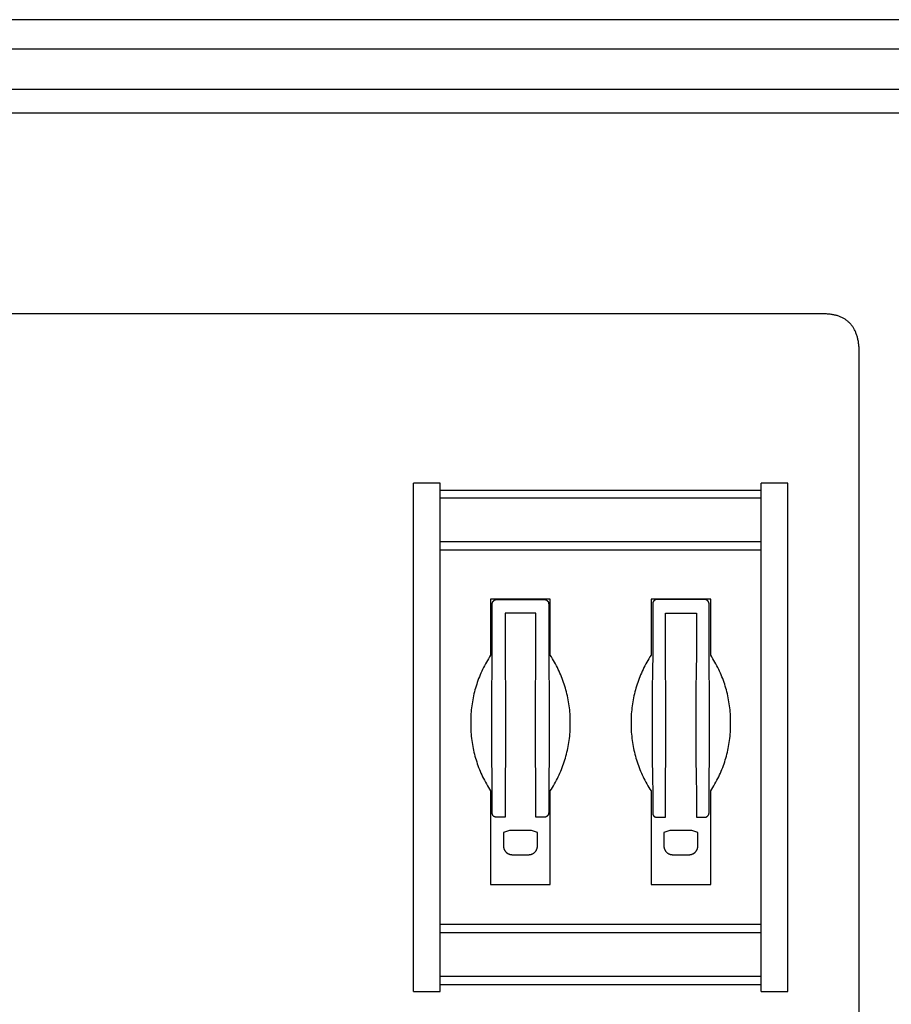
# Model space of a CAD drawing. Extents: x 0 to 594, y 0 to 420.
# Drawn here: x 462 to 511, y 186 to 241 of the extents above; entities that cross this region are included whole.
import ezdxf

# ---------------------------------------------------------------- set-up
doc = ezdxf.new("R2010")
doc.units = 0
doc.header["$LTSCALE"] = 32.67
doc.layers.add('15000_BACK', color=7, linetype='CONTINUOUS')

msp = doc.modelspace()

# ---------------------------------------------------------------- linework, layer by layer
at = {"layer": '15000_BACK', "linetype": 'CONTINUOUS'}
for p, q in [((564.092, 241.307), (356.592, 241.307)), ((556.567, 239.653), (364.117, 239.653)), ((364.117, 237.411), (556.567, 237.411)), ((556.842, 236.057), (363.842, 236.057)), ((507.342, 224.807), (413.342, 224.807)), ((509.342, 156.807), (509.342, 222.818)), ((484.322, 214.928), (484.342, 214.928)), ((484.322, 214.928), (484.322, 187.186)), ((485.842, 215.307), (484.342, 215.307)), ((484.342, 186.807), (484.342, 215.307)), ((485.842, 186.807), (485.842, 215.307)), ((485.842, 214.928), (503.842, 214.928)), ((505.342, 215.307), (503.842, 215.307)), ((503.842, 186.807), (503.842, 215.307)), ((505.342, 186.807), (505.342, 215.307)), ((484.342, 214.466), (484.322, 214.466)), ((503.842, 214.466), (485.842, 214.466)), ((484.342, 212.019), (484.322, 212.019)), ((484.342, 211.557), (484.322, 211.557)), ((503.842, 212.019), (485.842, 212.019)), ((503.842, 211.557), (485.842, 211.557)), ((492.017, 208.807), (488.667, 208.807)), ((488.667, 208.807), (488.667, 205.663)), ((489.01, 208.789), (491.675, 208.789)), ((492.017, 205.663), (492.017, 208.807)), ((501.017, 208.807), (497.667, 208.807)), ((497.667, 208.807), (497.667, 205.663)), ((500.675, 208.789), (498.01, 208.789)), ((501.017, 205.663), (501.017, 208.807)), ((488.76, 205.735), (488.76, 208.539)), ((491.925, 208.539), (491.925, 205.735)), ((497.76, 208.539), (497.76, 205.735)), ((500.925, 205.735), (500.925, 208.539)), ((491.21, 208.025), (489.475, 208.025)), ((489.475, 208.025), (489.475, 205.735)), ((491.21, 205.735), (491.21, 208.025)), ((498.475, 208.025), (500.21, 208.025)), ((498.475, 205.735), (498.475, 208.025)), ((500.21, 208.025), (500.21, 205.735)), ((487.554, 202.257), (487.554, 201.457)), ((493.131, 201.457), (493.131, 202.257)), ((496.554, 202.257), (496.554, 201.457)), ((502.131, 201.457), (502.131, 202.257)), ((488.667, 198.051), (488.667, 192.807)), ((488.76, 196.825), (488.76, 197.879)), ((489.475, 197.879), (489.475, 196.575)), ((491.21, 196.575), (491.21, 197.879)), ((491.925, 197.879), (491.925, 196.825)), ((492.017, 192.807), (492.017, 198.051)), ((497.667, 198.051), (497.667, 192.807)), ((497.76, 197.879), (497.76, 196.825)), ((498.475, 196.575), (498.475, 197.879)), ((500.21, 197.879), (500.21, 196.575)), ((500.925, 196.825), (500.925, 197.879)), ((501.017, 192.807), (501.017, 198.051)), ((489.22, 196.579), (489.015, 196.579)), ((489.475, 196.575), (489.22, 196.579)), ((491.675, 196.575), (491.21, 196.575)), ((498.015, 196.579), (498.22, 196.579)), ((498.22, 196.579), (498.475, 196.575)), ((500.21, 196.575), (500.675, 196.575)), ((489.728, 195.824), (489.388, 195.711)), ((489.388, 195.711), (489.388, 194.973)), ((490.957, 195.824), (489.728, 195.824)), ((491.296, 195.711), (490.957, 195.824)), ((491.296, 194.973), (491.296, 195.711)), ((498.728, 195.824), (498.388, 195.711)), ((498.388, 195.711), (498.388, 194.973)), ((499.957, 195.824), (498.728, 195.824)), ((500.296, 195.711), (499.957, 195.824)), ((500.296, 194.973), (500.296, 195.711)), ((489.887, 194.473), (490.798, 194.473)), ((498.887, 194.473), (499.798, 194.473)), ((488.667, 192.807), (492.017, 192.807)), ((497.667, 192.807), (501.017, 192.807)), ((484.342, 190.557), (484.322, 190.557)), ((503.842, 190.557), (485.842, 190.557)), ((484.342, 190.095), (484.322, 190.095)), ((503.842, 190.095), (485.842, 190.095)), ((484.342, 187.648), (484.322, 187.648)), ((503.842, 187.648), (485.842, 187.648)), ((484.322, 187.186), (484.342, 187.186)), ((484.342, 186.807), (485.842, 186.807)), ((485.842, 187.186), (503.842, 187.186)), ((503.842, 186.807), (505.342, 186.807))]:
    msp.add_line(p, q, dxfattribs=at)
for points in [[(509.335, 222.984), (509.329, 223.04), (509.323, 223.096), (509.316, 223.151), (509.308, 223.205), (509.299, 223.257), (509.29, 223.31), (509.279, 223.361), (509.268, 223.411), (509.256, 223.46), (509.243, 223.509), (509.23, 223.557), (509.215, 223.603), (509.2, 223.649), (509.184, 223.694), (509.167, 223.738), (509.149, 223.781), (509.131, 223.824), (509.112, 223.865), (509.091, 223.906), (509.07, 223.945), (509.049, 223.984), (509.026, 224.022), (509.003, 224.059), (508.979, 224.095), (508.954, 224.13), (508.928, 224.164), (508.901, 224.198), (508.874, 224.23), (508.845, 224.262), (508.816, 224.292), (508.786, 224.322), (508.756, 224.351), (508.724, 224.379), (508.692, 224.406), (508.659, 224.433), (508.625, 224.458), (508.59, 224.482), (508.554, 224.506), (508.518, 224.529), (508.481, 224.551), (508.442, 224.571), (508.404, 224.592), (508.364, 224.611), (508.323, 224.629), (508.282, 224.646), (508.24, 224.663), (508.197, 224.678), (508.153, 224.693), (508.109, 224.707), (508.063, 224.72), (508.017, 224.732), (507.97, 224.743), (507.922, 224.753), (507.874, 224.762), (507.824, 224.771), (507.774, 224.778), (507.723, 224.785), (507.671, 224.791), (507.618, 224.796), (507.565, 224.8), (507.51, 224.803), (507.455, 224.805), (507.399, 224.807), (507.342, 224.807)], [(509.342, 222.818), (509.342, 222.829), (509.342, 222.84), (509.342, 222.851), (509.342, 222.862), (509.341, 222.873), (509.341, 222.884), (509.34, 222.895), (509.34, 222.906), (509.339, 222.918), (509.339, 222.929), (509.338, 222.94), (509.337, 222.951), (509.336, 222.962), (509.335, 222.973), (509.335, 222.984)], [(488.835, 208.715), (488.837, 208.717), (488.839, 208.719), (488.841, 208.721), (488.844, 208.724), (488.846, 208.726), (488.848, 208.728), (488.851, 208.73), (488.853, 208.732), (488.856, 208.734), (488.858, 208.736), (488.86, 208.738), (488.863, 208.74), (488.865, 208.742), (488.868, 208.744), (488.87, 208.745), (488.873, 208.747), (488.875, 208.749), (488.878, 208.751), (488.88, 208.752), (488.883, 208.754), (488.885, 208.756), (488.888, 208.757), (488.89, 208.759), (488.893, 208.76), (488.896, 208.761), (488.898, 208.763), (488.901, 208.764), (488.904, 208.766), (488.906, 208.767), (488.909, 208.768), (488.912, 208.769), (488.915, 208.771), (488.917, 208.772), (488.92, 208.773), (488.923, 208.774), (488.926, 208.775), (488.928, 208.776), (488.931, 208.777), (488.934, 208.778), (488.937, 208.779), (488.94, 208.78), (488.943, 208.78), (488.946, 208.781), (488.949, 208.782), (488.951, 208.783), (488.954, 208.783), (488.957, 208.784), (488.96, 208.784), (488.963, 208.785), (488.966, 208.786), (488.969, 208.786), (488.972, 208.787), (488.975, 208.787), (488.979, 208.787), (488.982, 208.788), (488.985, 208.788), (488.988, 208.788), (488.991, 208.788), (488.994, 208.789), (488.997, 208.789), (489.001, 208.789), (489.004, 208.789), (489.007, 208.789), (489.01, 208.789)], [(491.675, 208.789), (491.678, 208.789), (491.681, 208.789), (491.684, 208.789), (491.687, 208.789), (491.691, 208.789), (491.694, 208.788), (491.697, 208.788), (491.7, 208.788), (491.703, 208.788), (491.706, 208.787), (491.709, 208.787), (491.712, 208.787), (491.715, 208.786), (491.718, 208.786), (491.721, 208.785), (491.724, 208.784), (491.727, 208.784), (491.73, 208.783), (491.733, 208.783), (491.736, 208.782), (491.739, 208.781), (491.742, 208.78), (491.745, 208.78), (491.748, 208.779), (491.751, 208.778), (491.753, 208.777), (491.756, 208.776), (491.759, 208.775), (491.762, 208.774), (491.765, 208.773), (491.767, 208.772), (491.77, 208.771), (491.773, 208.769), (491.776, 208.768), (491.778, 208.767), (491.781, 208.766), (491.784, 208.764), (491.786, 208.763), (491.789, 208.761), (491.792, 208.76), (491.794, 208.759), (491.797, 208.757), (491.799, 208.756), (491.802, 208.754), (491.805, 208.752), (491.807, 208.751), (491.81, 208.749), (491.812, 208.747), (491.815, 208.745), (491.817, 208.744), (491.82, 208.742), (491.822, 208.74), (491.824, 208.738), (491.827, 208.736), (491.829, 208.734), (491.832, 208.732), (491.834, 208.73), (491.836, 208.728), (491.839, 208.726), (491.841, 208.724), (491.843, 208.721), (491.846, 208.719), (491.848, 208.717), (491.85, 208.715)], [(498.01, 208.789), (498.007, 208.789), (498.004, 208.789), (498.001, 208.789), (497.997, 208.789), (497.994, 208.789), (497.991, 208.788), (497.988, 208.788), (497.985, 208.788), (497.982, 208.788), (497.979, 208.787), (497.975, 208.787), (497.972, 208.787), (497.969, 208.786), (497.966, 208.786), (497.963, 208.785), (497.96, 208.784), (497.957, 208.784), (497.954, 208.783), (497.951, 208.783), (497.949, 208.782), (497.946, 208.781), (497.943, 208.78), (497.94, 208.78), (497.937, 208.779), (497.934, 208.778), (497.931, 208.777), (497.928, 208.776), (497.926, 208.775), (497.923, 208.774), (497.92, 208.773), (497.917, 208.772), (497.915, 208.771), (497.912, 208.769), (497.909, 208.768), (497.906, 208.767), (497.904, 208.766), (497.901, 208.764), (497.898, 208.763), (497.896, 208.761), (497.893, 208.76), (497.89, 208.759), (497.888, 208.757), (497.885, 208.756), (497.883, 208.754), (497.88, 208.752), (497.878, 208.751), (497.875, 208.749), (497.873, 208.747), (497.87, 208.745), (497.868, 208.744), (497.865, 208.742), (497.863, 208.74), (497.86, 208.738), (497.858, 208.736), (497.856, 208.734), (497.853, 208.732), (497.851, 208.73), (497.848, 208.728), (497.846, 208.726), (497.844, 208.724), (497.841, 208.721), (497.839, 208.719), (497.837, 208.717), (497.835, 208.715)], [(500.85, 208.715), (500.848, 208.717), (500.846, 208.719), (500.843, 208.721), (500.841, 208.724), (500.839, 208.726), (500.836, 208.728), (500.834, 208.73), (500.832, 208.732), (500.829, 208.734), (500.827, 208.736), (500.824, 208.738), (500.822, 208.74), (500.82, 208.742), (500.817, 208.744), (500.815, 208.745), (500.812, 208.747), (500.81, 208.749), (500.807, 208.751), (500.805, 208.752), (500.802, 208.754), (500.799, 208.756), (500.797, 208.757), (500.794, 208.759), (500.792, 208.76), (500.789, 208.761), (500.786, 208.763), (500.784, 208.764), (500.781, 208.766), (500.778, 208.767), (500.776, 208.768), (500.773, 208.769), (500.77, 208.771), (500.767, 208.772), (500.765, 208.773), (500.762, 208.774), (500.759, 208.775), (500.756, 208.776), (500.753, 208.777), (500.751, 208.778), (500.748, 208.779), (500.745, 208.78), (500.742, 208.78), (500.739, 208.781), (500.736, 208.782), (500.733, 208.783), (500.73, 208.783), (500.727, 208.784), (500.724, 208.784), (500.721, 208.785), (500.718, 208.786), (500.715, 208.786), (500.712, 208.787), (500.709, 208.787), (500.706, 208.787), (500.703, 208.788), (500.7, 208.788), (500.697, 208.788), (500.694, 208.788), (500.691, 208.789), (500.687, 208.789), (500.684, 208.789), (500.681, 208.789), (500.678, 208.789), (500.675, 208.789)], [(488.76, 208.539), (488.76, 208.542), (488.76, 208.546), (488.76, 208.549), (488.76, 208.552), (488.761, 208.555), (488.761, 208.558), (488.761, 208.561), (488.761, 208.565), (488.762, 208.568), (488.762, 208.571), (488.762, 208.574), (488.763, 208.577), (488.763, 208.58), (488.764, 208.583), (488.764, 208.586), (488.765, 208.589), (488.765, 208.592), (488.766, 208.595), (488.767, 208.598), (488.767, 208.601), (488.768, 208.604), (488.769, 208.607), (488.77, 208.61), (488.771, 208.612), (488.772, 208.615), (488.772, 208.618), (488.773, 208.621), (488.774, 208.624), (488.775, 208.627), (488.777, 208.629), (488.778, 208.632), (488.779, 208.635), (488.78, 208.638), (488.781, 208.64), (488.782, 208.643), (488.784, 208.646), (488.785, 208.648), (488.786, 208.651), (488.788, 208.654), (488.789, 208.656), (488.791, 208.659), (488.792, 208.661), (488.794, 208.664), (488.795, 208.667), (488.797, 208.669), (488.799, 208.672), (488.8, 208.674), (488.802, 208.677), (488.804, 208.679), (488.806, 208.682), (488.807, 208.684), (488.809, 208.687), (488.811, 208.689), (488.813, 208.691), (488.815, 208.694), (488.817, 208.696), (488.819, 208.699), (488.821, 208.701), (488.823, 208.703), (488.826, 208.706), (488.828, 208.708), (488.83, 208.71), (488.832, 208.712), (488.835, 208.715)], [(491.85, 208.715), (491.852, 208.712), (491.855, 208.71), (491.857, 208.708), (491.859, 208.706), (491.861, 208.703), (491.863, 208.701), (491.865, 208.699), (491.868, 208.696), (491.87, 208.694), (491.872, 208.691), (491.873, 208.689), (491.875, 208.687), (491.877, 208.684), (491.879, 208.682), (491.881, 208.679), (491.883, 208.677), (491.884, 208.674), (491.886, 208.672), (491.888, 208.669), (491.889, 208.667), (491.891, 208.664), (491.892, 208.661), (491.894, 208.659), (491.895, 208.656), (491.897, 208.654), (491.898, 208.651), (491.9, 208.648), (491.901, 208.646), (491.902, 208.643), (491.904, 208.64), (491.905, 208.638), (491.906, 208.635), (491.907, 208.632), (491.908, 208.629), (491.909, 208.627), (491.91, 208.624), (491.911, 208.621), (491.912, 208.618), (491.913, 208.615), (491.914, 208.612), (491.915, 208.61), (491.916, 208.607), (491.917, 208.604), (491.917, 208.601), (491.918, 208.598), (491.919, 208.595), (491.919, 208.592), (491.92, 208.589), (491.92, 208.586), (491.921, 208.583), (491.921, 208.58), (491.922, 208.577), (491.922, 208.574), (491.923, 208.571), (491.923, 208.568), (491.923, 208.565), (491.924, 208.561), (491.924, 208.558), (491.924, 208.555), (491.924, 208.552), (491.924, 208.549), (491.924, 208.546), (491.925, 208.542), (491.925, 208.539)], [(497.835, 208.715), (497.832, 208.712), (497.83, 208.71), (497.828, 208.708), (497.826, 208.706), (497.823, 208.703), (497.821, 208.701), (497.819, 208.699), (497.817, 208.696), (497.815, 208.694), (497.813, 208.691), (497.811, 208.689), (497.809, 208.687), (497.807, 208.684), (497.806, 208.682), (497.804, 208.679), (497.802, 208.677), (497.8, 208.674), (497.799, 208.672), (497.797, 208.669), (497.795, 208.667), (497.794, 208.664), (497.792, 208.661), (497.791, 208.659), (497.789, 208.656), (497.788, 208.654), (497.786, 208.651), (497.785, 208.648), (497.784, 208.646), (497.782, 208.643), (497.781, 208.64), (497.78, 208.638), (497.779, 208.635), (497.778, 208.632), (497.777, 208.629), (497.775, 208.627), (497.774, 208.624), (497.773, 208.621), (497.772, 208.618), (497.772, 208.615), (497.771, 208.612), (497.77, 208.61), (497.769, 208.607), (497.768, 208.604), (497.767, 208.601), (497.767, 208.598), (497.766, 208.595), (497.765, 208.592), (497.765, 208.589), (497.764, 208.586), (497.764, 208.583), (497.763, 208.58), (497.763, 208.577), (497.762, 208.574), (497.762, 208.571), (497.762, 208.568), (497.761, 208.565), (497.761, 208.561), (497.761, 208.558), (497.761, 208.555), (497.76, 208.552), (497.76, 208.549), (497.76, 208.546), (497.76, 208.542), (497.76, 208.539)], [(500.925, 208.539), (500.925, 208.542), (500.924, 208.546), (500.924, 208.549), (500.924, 208.552), (500.924, 208.555), (500.924, 208.558), (500.924, 208.561), (500.923, 208.565), (500.923, 208.568), (500.923, 208.571), (500.922, 208.574), (500.922, 208.577), (500.921, 208.58), (500.921, 208.583), (500.92, 208.586), (500.92, 208.589), (500.919, 208.592), (500.919, 208.595), (500.918, 208.598), (500.917, 208.601), (500.917, 208.604), (500.916, 208.607), (500.915, 208.61), (500.914, 208.612), (500.913, 208.615), (500.912, 208.618), (500.911, 208.621), (500.91, 208.624), (500.909, 208.627), (500.908, 208.629), (500.907, 208.632), (500.906, 208.635), (500.905, 208.638), (500.904, 208.64), (500.902, 208.643), (500.901, 208.646), (500.9, 208.648), (500.898, 208.651), (500.897, 208.654), (500.895, 208.656), (500.894, 208.659), (500.892, 208.661), (500.891, 208.664), (500.889, 208.667), (500.888, 208.669), (500.886, 208.672), (500.884, 208.674), (500.883, 208.677), (500.881, 208.679), (500.879, 208.682), (500.877, 208.684), (500.875, 208.687), (500.873, 208.689), (500.872, 208.691), (500.87, 208.694), (500.868, 208.696), (500.865, 208.699), (500.863, 208.701), (500.861, 208.703), (500.859, 208.706), (500.857, 208.708), (500.855, 208.71), (500.852, 208.712), (500.85, 208.715)], [(488.667, 205.663), (488.605, 205.565), (488.545, 205.467), (488.486, 205.369), (488.43, 205.269), (488.374, 205.17), (488.321, 205.069), (488.27, 204.968), (488.22, 204.867), (488.172, 204.765), (488.126, 204.662), (488.081, 204.559), (488.038, 204.455), (487.997, 204.35), (487.958, 204.245), (487.921, 204.14), (487.885, 204.034), (487.851, 203.927), (487.819, 203.82), (487.789, 203.712), (487.76, 203.603), (487.733, 203.494), (487.708, 203.385), (487.685, 203.274), (487.663, 203.164), (487.643, 203.052), (487.625, 202.94), (487.609, 202.828), (487.594, 202.715), (487.582, 202.601), (487.571, 202.487), (487.561, 202.372), (487.554, 202.257)], [(488.76, 197.879), (488.749, 198.861), (488.74, 199.843), (488.735, 200.825), (488.734, 201.807), (488.735, 202.789), (488.74, 203.771), (488.749, 204.753), (488.76, 205.735)], [(489.475, 205.735), (489.486, 204.753), (489.495, 203.771), (489.5, 202.789), (489.501, 201.807), (489.5, 200.825), (489.495, 199.843), (489.486, 198.861), (489.475, 197.879)], [(491.21, 197.879), (491.199, 198.861), (491.19, 199.843), (491.185, 200.825), (491.184, 201.807), (491.185, 202.789), (491.19, 203.771), (491.199, 204.753), (491.21, 205.735)], [(491.925, 205.735), (491.936, 204.753), (491.945, 203.771), (491.95, 202.789), (491.951, 201.807), (491.95, 200.825), (491.945, 199.843), (491.936, 198.861), (491.925, 197.879)], [(493.131, 202.257), (493.123, 202.372), (493.114, 202.487), (493.103, 202.601), (493.09, 202.715), (493.076, 202.828), (493.06, 202.94), (493.041, 203.052), (493.022, 203.164), (493, 203.274), (492.977, 203.385), (492.952, 203.494), (492.925, 203.603), (492.896, 203.712), (492.866, 203.82), (492.834, 203.927), (492.8, 204.034), (492.764, 204.14), (492.726, 204.245), (492.687, 204.35), (492.646, 204.455), (492.604, 204.559), (492.559, 204.662), (492.513, 204.765), (492.465, 204.867), (492.415, 204.968), (492.364, 205.069), (492.31, 205.17), (492.255, 205.269), (492.198, 205.369), (492.14, 205.467), (492.079, 205.565), (492.017, 205.663)], [(497.667, 205.663), (497.605, 205.565), (497.545, 205.467), (497.486, 205.369), (497.43, 205.269), (497.374, 205.17), (497.321, 205.069), (497.27, 204.968), (497.22, 204.867), (497.172, 204.765), (497.126, 204.662), (497.081, 204.559), (497.038, 204.455), (496.997, 204.35), (496.958, 204.245), (496.921, 204.14), (496.885, 204.034), (496.851, 203.927), (496.819, 203.82), (496.789, 203.712), (496.76, 203.603), (496.733, 203.494), (496.708, 203.385), (496.685, 203.274), (496.663, 203.164), (496.643, 203.052), (496.625, 202.94), (496.609, 202.828), (496.594, 202.715), (496.582, 202.601), (496.571, 202.487), (496.561, 202.372), (496.554, 202.257)], [(497.76, 205.735), (497.749, 204.753), (497.74, 203.771), (497.735, 202.789), (497.734, 201.807), (497.735, 200.825), (497.74, 199.843), (497.749, 198.861), (497.76, 197.879)], [(498.475, 197.879), (498.486, 198.861), (498.495, 199.843), (498.5, 200.825), (498.501, 201.807), (498.5, 202.789), (498.495, 203.771), (498.486, 204.753), (498.475, 205.735)], [(500.21, 205.735), (500.199, 204.753), (500.19, 203.771), (500.185, 202.789), (500.184, 201.807), (500.185, 200.825), (500.19, 199.843), (500.199, 198.861), (500.21, 197.879)], [(500.925, 197.879), (500.936, 198.861), (500.945, 199.843), (500.95, 200.825), (500.951, 201.807), (500.95, 202.789), (500.945, 203.771), (500.936, 204.753), (500.925, 205.735)], [(502.131, 202.257), (502.123, 202.372), (502.114, 202.487), (502.103, 202.601), (502.09, 202.715), (502.076, 202.828), (502.06, 202.94), (502.041, 203.052), (502.022, 203.164), (502, 203.274), (501.977, 203.385), (501.952, 203.494), (501.925, 203.603), (501.896, 203.712), (501.866, 203.82), (501.834, 203.927), (501.8, 204.034), (501.764, 204.14), (501.726, 204.245), (501.687, 204.35), (501.646, 204.455), (501.604, 204.559), (501.559, 204.662), (501.513, 204.765), (501.465, 204.867), (501.415, 204.968), (501.364, 205.069), (501.31, 205.17), (501.255, 205.269), (501.198, 205.369), (501.14, 205.467), (501.079, 205.565), (501.017, 205.663)], [(487.554, 201.457), (487.561, 201.342), (487.571, 201.227), (487.582, 201.113), (487.594, 200.999), (487.609, 200.886), (487.625, 200.773), (487.643, 200.662), (487.663, 200.55), (487.685, 200.439), (487.708, 200.329), (487.733, 200.22), (487.76, 200.111), (487.789, 200.002), (487.819, 199.894), (487.851, 199.787), (487.885, 199.68), (487.921, 199.574), (487.958, 199.469), (487.997, 199.364), (488.038, 199.259), (488.081, 199.155), (488.126, 199.052), (488.172, 198.949), (488.22, 198.847), (488.27, 198.746), (488.321, 198.645), (488.374, 198.544), (488.43, 198.445), (488.486, 198.345), (488.545, 198.247), (488.605, 198.149), (488.667, 198.051)], [(492.017, 198.051), (492.079, 198.149), (492.14, 198.247), (492.198, 198.345), (492.255, 198.445), (492.31, 198.544), (492.364, 198.645), (492.415, 198.746), (492.465, 198.847), (492.513, 198.949), (492.559, 199.052), (492.604, 199.155), (492.646, 199.259), (492.687, 199.364), (492.726, 199.469), (492.764, 199.574), (492.8, 199.68), (492.834, 199.787), (492.866, 199.894), (492.896, 200.002), (492.925, 200.111), (492.952, 200.22), (492.977, 200.329), (493, 200.439), (493.022, 200.55), (493.041, 200.662), (493.06, 200.773), (493.076, 200.886), (493.09, 200.999), (493.103, 201.113), (493.114, 201.227), (493.123, 201.342), (493.131, 201.457)], [(496.554, 201.457), (496.561, 201.342), (496.571, 201.227), (496.582, 201.113), (496.594, 200.999), (496.609, 200.886), (496.625, 200.773), (496.643, 200.662), (496.663, 200.55), (496.685, 200.439), (496.708, 200.329), (496.733, 200.22), (496.76, 200.111), (496.789, 200.002), (496.819, 199.894), (496.851, 199.787), (496.885, 199.68), (496.921, 199.574), (496.958, 199.469), (496.997, 199.364), (497.038, 199.259), (497.081, 199.155), (497.126, 199.052), (497.172, 198.949), (497.22, 198.847), (497.27, 198.746), (497.321, 198.645), (497.374, 198.544), (497.43, 198.445), (497.486, 198.345), (497.545, 198.247), (497.605, 198.149), (497.667, 198.051)], [(501.017, 198.051), (501.079, 198.149), (501.14, 198.247), (501.198, 198.345), (501.255, 198.445), (501.31, 198.544), (501.364, 198.645), (501.415, 198.746), (501.465, 198.847), (501.513, 198.949), (501.559, 199.052), (501.604, 199.155), (501.646, 199.259), (501.687, 199.364), (501.726, 199.469), (501.764, 199.574), (501.8, 199.68), (501.834, 199.787), (501.866, 199.894), (501.896, 200.002), (501.925, 200.111), (501.952, 200.22), (501.977, 200.329), (502, 200.439), (502.022, 200.55), (502.041, 200.662), (502.06, 200.773), (502.076, 200.886), (502.09, 200.999), (502.103, 201.113), (502.114, 201.227), (502.123, 201.342), (502.131, 201.457)], [(489.015, 196.579), (489.007, 196.579), (488.999, 196.579), (488.991, 196.579), (488.984, 196.58), (488.976, 196.58), (488.969, 196.581), (488.962, 196.581), (488.955, 196.582), (488.948, 196.583), (488.941, 196.584), (488.935, 196.585), (488.928, 196.586), (488.922, 196.588), (488.915, 196.589), (488.909, 196.591), (488.903, 196.593), (488.897, 196.595), (488.892, 196.597), (488.886, 196.599), (488.88, 196.601), (488.875, 196.604), (488.87, 196.606), (488.865, 196.609), (488.86, 196.612), (488.855, 196.615), (488.85, 196.618), (488.845, 196.621), (488.841, 196.624), (488.836, 196.627), (488.832, 196.631), (488.828, 196.635), (488.824, 196.638), (488.82, 196.642), (488.816, 196.646), (488.812, 196.65), (488.809, 196.655), (488.805, 196.659), (488.802, 196.664), (488.799, 196.668), (488.796, 196.673), (488.793, 196.678), (488.79, 196.683), (488.788, 196.688), (488.785, 196.693), (488.783, 196.699), (488.78, 196.704), (488.778, 196.71), (488.776, 196.716), (488.774, 196.722), (488.772, 196.728), (488.771, 196.734), (488.769, 196.74), (488.768, 196.746), (488.766, 196.753), (488.765, 196.759), (488.764, 196.766), (488.763, 196.773), (488.762, 196.78), (488.762, 196.787), (488.761, 196.795), (488.761, 196.802), (488.76, 196.809), (488.76, 196.817), (488.76, 196.825)], [(491.85, 196.649), (491.848, 196.647), (491.846, 196.645), (491.843, 196.642), (491.841, 196.64), (491.839, 196.638), (491.836, 196.636), (491.834, 196.634), (491.832, 196.632), (491.829, 196.63), (491.827, 196.628), (491.824, 196.626), (491.822, 196.624), (491.82, 196.622), (491.817, 196.62), (491.815, 196.618), (491.812, 196.617), (491.81, 196.615), (491.807, 196.613), (491.805, 196.612), (491.802, 196.61), (491.799, 196.608), (491.797, 196.607), (491.794, 196.605), (491.792, 196.604), (491.789, 196.602), (491.786, 196.601), (491.784, 196.6), (491.781, 196.598), (491.778, 196.597), (491.776, 196.596), (491.773, 196.595), (491.77, 196.593), (491.767, 196.592), (491.765, 196.591), (491.762, 196.59), (491.759, 196.589), (491.756, 196.588), (491.753, 196.587), (491.751, 196.586), (491.748, 196.585), (491.745, 196.584), (491.742, 196.584), (491.739, 196.583), (491.736, 196.582), (491.733, 196.581), (491.73, 196.581), (491.727, 196.58), (491.724, 196.579), (491.721, 196.579), (491.718, 196.578), (491.715, 196.578), (491.712, 196.577), (491.709, 196.577), (491.706, 196.577), (491.703, 196.576), (491.7, 196.576), (491.697, 196.576), (491.694, 196.575), (491.691, 196.575), (491.687, 196.575), (491.684, 196.575), (491.681, 196.575), (491.678, 196.575), (491.675, 196.575)], [(491.925, 196.825), (491.925, 196.822), (491.924, 196.818), (491.924, 196.815), (491.924, 196.812), (491.924, 196.809), (491.924, 196.806), (491.924, 196.802), (491.923, 196.799), (491.923, 196.796), (491.923, 196.793), (491.922, 196.79), (491.922, 196.787), (491.921, 196.784), (491.921, 196.781), (491.92, 196.778), (491.92, 196.775), (491.919, 196.772), (491.919, 196.769), (491.918, 196.766), (491.917, 196.763), (491.917, 196.76), (491.916, 196.757), (491.915, 196.754), (491.914, 196.752), (491.913, 196.749), (491.912, 196.746), (491.911, 196.743), (491.91, 196.74), (491.909, 196.737), (491.908, 196.735), (491.907, 196.732), (491.906, 196.729), (491.905, 196.726), (491.904, 196.724), (491.902, 196.721), (491.901, 196.718), (491.9, 196.716), (491.898, 196.713), (491.897, 196.71), (491.895, 196.708), (491.894, 196.705), (491.892, 196.702), (491.891, 196.7), (491.889, 196.697), (491.888, 196.695), (491.886, 196.692), (491.884, 196.69), (491.883, 196.687), (491.881, 196.685), (491.879, 196.682), (491.877, 196.68), (491.875, 196.677), (491.873, 196.675), (491.872, 196.673), (491.87, 196.67), (491.868, 196.668), (491.865, 196.665), (491.863, 196.663), (491.861, 196.661), (491.859, 196.658), (491.857, 196.656), (491.855, 196.654), (491.852, 196.652), (491.85, 196.649)], [(497.76, 196.825), (497.76, 196.817), (497.76, 196.809), (497.761, 196.802), (497.761, 196.795), (497.762, 196.787), (497.762, 196.78), (497.763, 196.773), (497.764, 196.766), (497.765, 196.759), (497.766, 196.753), (497.768, 196.746), (497.769, 196.74), (497.771, 196.734), (497.772, 196.728), (497.774, 196.722), (497.776, 196.716), (497.778, 196.71), (497.78, 196.704), (497.783, 196.699), (497.785, 196.693), (497.788, 196.688), (497.79, 196.683), (497.793, 196.678), (497.796, 196.673), (497.799, 196.668), (497.802, 196.664), (497.805, 196.659), (497.809, 196.655), (497.812, 196.65), (497.816, 196.646), (497.82, 196.642), (497.824, 196.638), (497.828, 196.635), (497.832, 196.631), (497.836, 196.627), (497.841, 196.624), (497.845, 196.621), (497.85, 196.618), (497.855, 196.615), (497.86, 196.612), (497.865, 196.609), (497.87, 196.606), (497.875, 196.604), (497.88, 196.601), (497.886, 196.599), (497.892, 196.597), (497.897, 196.595), (497.903, 196.593), (497.909, 196.591), (497.915, 196.589), (497.922, 196.588), (497.928, 196.586), (497.935, 196.585), (497.941, 196.584), (497.948, 196.583), (497.955, 196.582), (497.962, 196.581), (497.969, 196.581), (497.976, 196.58), (497.984, 196.58), (497.991, 196.579), (497.999, 196.579), (498.007, 196.579), (498.015, 196.579)], [(500.675, 196.575), (500.678, 196.575), (500.681, 196.575), (500.684, 196.575), (500.687, 196.575), (500.691, 196.575), (500.694, 196.575), (500.697, 196.576), (500.7, 196.576), (500.703, 196.576), (500.706, 196.577), (500.709, 196.577), (500.712, 196.577), (500.715, 196.578), (500.718, 196.578), (500.721, 196.579), (500.724, 196.579), (500.727, 196.58), (500.73, 196.581), (500.733, 196.581), (500.736, 196.582), (500.739, 196.583), (500.742, 196.584), (500.745, 196.584), (500.748, 196.585), (500.751, 196.586), (500.753, 196.587), (500.756, 196.588), (500.759, 196.589), (500.762, 196.59), (500.765, 196.591), (500.767, 196.592), (500.77, 196.593), (500.773, 196.595), (500.776, 196.596), (500.778, 196.597), (500.781, 196.598), (500.784, 196.6), (500.786, 196.601), (500.789, 196.602), (500.792, 196.604), (500.794, 196.605), (500.797, 196.607), (500.799, 196.608), (500.802, 196.61), (500.805, 196.612), (500.807, 196.613), (500.81, 196.615), (500.812, 196.617), (500.815, 196.618), (500.817, 196.62), (500.82, 196.622), (500.822, 196.624), (500.824, 196.626), (500.827, 196.628), (500.829, 196.63), (500.832, 196.632), (500.834, 196.634), (500.836, 196.636), (500.839, 196.638), (500.841, 196.64), (500.843, 196.642), (500.846, 196.645), (500.848, 196.647), (500.85, 196.649)], [(500.85, 196.649), (500.852, 196.652), (500.855, 196.654), (500.857, 196.656), (500.859, 196.658), (500.861, 196.661), (500.863, 196.663), (500.865, 196.665), (500.868, 196.668), (500.87, 196.67), (500.872, 196.673), (500.873, 196.675), (500.875, 196.677), (500.877, 196.68), (500.879, 196.682), (500.881, 196.685), (500.883, 196.687), (500.884, 196.69), (500.886, 196.692), (500.888, 196.695), (500.889, 196.697), (500.891, 196.7), (500.892, 196.702), (500.894, 196.705), (500.895, 196.708), (500.897, 196.71), (500.898, 196.713), (500.9, 196.716), (500.901, 196.718), (500.902, 196.721), (500.904, 196.724), (500.905, 196.726), (500.906, 196.729), (500.907, 196.732), (500.908, 196.735), (500.909, 196.737), (500.91, 196.74), (500.911, 196.743), (500.912, 196.746), (500.913, 196.749), (500.914, 196.752), (500.915, 196.754), (500.916, 196.757), (500.917, 196.76), (500.917, 196.763), (500.918, 196.766), (500.919, 196.769), (500.919, 196.772), (500.92, 196.775), (500.92, 196.778), (500.921, 196.781), (500.921, 196.784), (500.922, 196.787), (500.922, 196.79), (500.923, 196.793), (500.923, 196.796), (500.923, 196.799), (500.924, 196.802), (500.924, 196.806), (500.924, 196.809), (500.924, 196.812), (500.924, 196.815), (500.924, 196.818), (500.925, 196.822), (500.925, 196.825)], [(489.388, 194.973), (489.389, 194.959), (489.389, 194.946), (489.39, 194.932), (489.391, 194.919), (489.393, 194.905), (489.395, 194.892), (489.397, 194.879), (489.4, 194.865), (489.403, 194.852), (489.406, 194.839), (489.41, 194.826), (489.414, 194.814), (489.418, 194.801), (489.423, 194.788), (489.428, 194.776), (489.434, 194.764), (489.439, 194.752), (489.445, 194.74), (489.452, 194.728), (489.458, 194.717), (489.465, 194.706), (489.472, 194.694), (489.48, 194.684), (489.488, 194.673), (489.496, 194.662), (489.504, 194.652), (489.512, 194.642), (489.521, 194.633), (489.53, 194.623), (489.539, 194.614), (489.549, 194.605), (489.559, 194.596), (489.568, 194.588), (489.579, 194.58), (489.589, 194.572), (489.599, 194.564), (489.61, 194.557), (489.621, 194.55), (489.632, 194.543), (489.643, 194.537), (489.654, 194.53), (489.666, 194.525), (489.678, 194.519), (489.689, 194.514), (489.701, 194.509), (489.713, 194.504), (489.725, 194.5), (489.737, 194.496), (489.749, 194.492), (489.762, 194.489), (489.774, 194.486), (489.787, 194.483), (489.799, 194.481), (489.811, 194.479), (489.824, 194.477), (489.837, 194.476), (489.849, 194.475), (489.862, 194.474), (489.874, 194.473), (489.887, 194.473)], [(490.798, 194.473), (490.81, 194.473), (490.823, 194.474), (490.836, 194.475), (490.848, 194.476), (490.861, 194.477), (490.873, 194.479), (490.886, 194.481), (490.898, 194.483), (490.911, 194.486), (490.923, 194.489), (490.935, 194.492), (490.948, 194.496), (490.96, 194.5), (490.972, 194.504), (490.984, 194.509), (490.995, 194.514), (491.007, 194.519), (491.019, 194.525), (491.03, 194.53), (491.042, 194.537), (491.053, 194.543), (491.064, 194.55), (491.075, 194.557), (491.085, 194.564), (491.096, 194.572), (491.106, 194.58), (491.116, 194.588), (491.126, 194.596), (491.136, 194.605), (491.145, 194.614), (491.155, 194.623), (491.164, 194.633), (491.172, 194.642), (491.181, 194.652), (491.189, 194.662), (491.197, 194.673), (491.205, 194.684), (491.212, 194.694), (491.22, 194.706), (491.226, 194.717), (491.233, 194.728), (491.239, 194.74), (491.245, 194.752), (491.251, 194.764), (491.256, 194.776), (491.262, 194.788), (491.266, 194.801), (491.271, 194.814), (491.275, 194.826), (491.278, 194.839), (491.282, 194.852), (491.285, 194.865), (491.288, 194.879), (491.29, 194.892), (491.292, 194.905), (491.294, 194.919), (491.295, 194.932), (491.296, 194.946), (491.296, 194.959), (491.296, 194.973)], [(498.388, 194.973), (498.389, 194.959), (498.389, 194.946), (498.39, 194.932), (498.391, 194.919), (498.393, 194.905), (498.395, 194.892), (498.397, 194.879), (498.4, 194.865), (498.403, 194.852), (498.406, 194.839), (498.41, 194.826), (498.414, 194.814), (498.418, 194.801), (498.423, 194.788), (498.428, 194.776), (498.434, 194.764), (498.439, 194.752), (498.445, 194.74), (498.452, 194.728), (498.458, 194.717), (498.465, 194.706), (498.472, 194.694), (498.48, 194.684), (498.488, 194.673), (498.496, 194.662), (498.504, 194.652), (498.512, 194.642), (498.521, 194.633), (498.53, 194.623), (498.539, 194.614), (498.549, 194.605), (498.559, 194.596), (498.568, 194.588), (498.579, 194.58), (498.589, 194.572), (498.599, 194.564), (498.61, 194.557), (498.621, 194.55), (498.632, 194.543), (498.643, 194.537), (498.654, 194.53), (498.666, 194.525), (498.678, 194.519), (498.689, 194.514), (498.701, 194.509), (498.713, 194.504), (498.725, 194.5), (498.737, 194.496), (498.749, 194.492), (498.762, 194.489), (498.774, 194.486), (498.787, 194.483), (498.799, 194.481), (498.811, 194.479), (498.824, 194.477), (498.837, 194.476), (498.849, 194.475), (498.862, 194.474), (498.874, 194.473), (498.887, 194.473)], [(499.798, 194.473), (499.81, 194.473), (499.823, 194.474), (499.836, 194.475), (499.848, 194.476), (499.861, 194.477), (499.873, 194.479), (499.886, 194.481), (499.898, 194.483), (499.911, 194.486), (499.923, 194.489), (499.935, 194.492), (499.948, 194.496), (499.96, 194.5), (499.972, 194.504), (499.984, 194.509), (499.995, 194.514), (500.007, 194.519), (500.019, 194.525), (500.03, 194.53), (500.042, 194.537), (500.053, 194.543), (500.064, 194.55), (500.075, 194.557), (500.085, 194.564), (500.096, 194.572), (500.106, 194.58), (500.116, 194.588), (500.126, 194.596), (500.136, 194.605), (500.145, 194.614), (500.155, 194.623), (500.164, 194.633), (500.172, 194.642), (500.181, 194.652), (500.189, 194.662), (500.197, 194.673), (500.205, 194.684), (500.212, 194.694), (500.22, 194.706), (500.226, 194.717), (500.233, 194.728), (500.239, 194.74), (500.245, 194.752), (500.251, 194.764), (500.256, 194.776), (500.262, 194.788), (500.266, 194.801), (500.271, 194.814), (500.275, 194.826), (500.278, 194.839), (500.282, 194.852), (500.285, 194.865), (500.288, 194.879), (500.29, 194.892), (500.292, 194.905), (500.294, 194.919), (500.295, 194.932), (500.296, 194.946), (500.296, 194.959), (500.296, 194.973)]]:
    msp.add_lwpolyline(points, dxfattribs=at)

doc.saveas('drawing.dxf')
